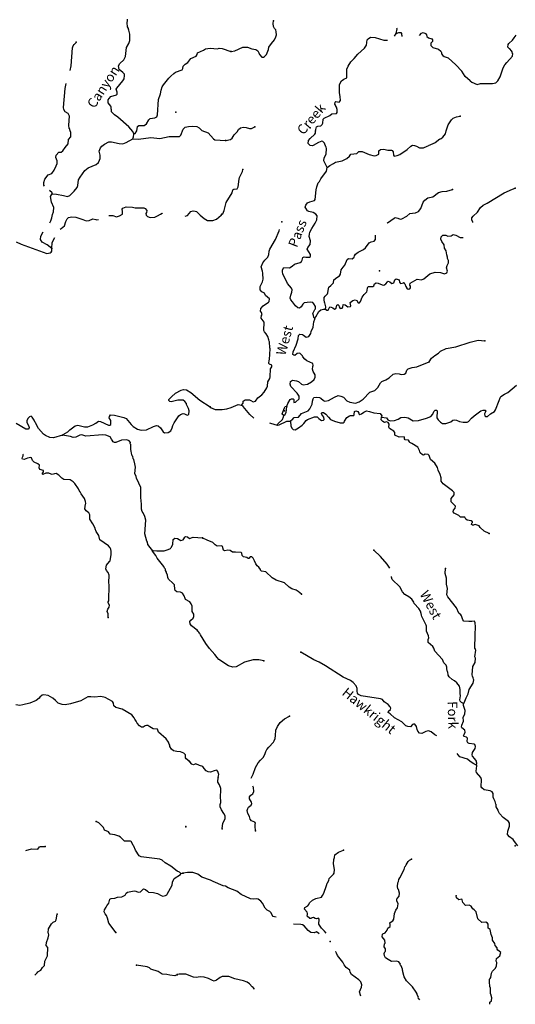
# Model space of a CAD drawing. Extents: x 162241 to 858707, y 15636982 to 16038457.
# Drawn here: x 338600 to 364215, y 15829680 to 15880523 of the extents above; entities that cross this region are included whole.
import ezdxf

# ---------------------------------------------------------------- set-up
doc = ezdxf.new("R2010")
doc.units = 0
doc.header["$MEASUREMENT"] = 0
doc.layers.add('L3', color=7, linetype='CONTINUOUS')
doc.layers.add('L4', color=7, linetype='CONTINUOUS')
doc.styles.add('STYLE-FONT023', font='font023.shx')

msp = doc.modelspace()

# ---------------------------------------------------------------- linework, layer by layer
at = {"layer": 'L3', "color": 140, "linetype": 'CONTINUOUS'}
msp.add_line((346933, 15836433), (347034, 15836452), dxfattribs=at)
at = {"layer": 'L3', "color": 140, "linetype": 'CONTINUOUS', "flags": 128}
for points in [[(344507, 15874624), (344448, 15874745), (344236, 15874983), (343681, 15875493), (343503, 15875604), (343354, 15875763), (343353, 15875889), (343337, 15875898), (343334, 15875998), (343304, 15876059), (343180, 15876225), (343176, 15876292), (343182, 15876392), (343219, 15876457), (343317, 15876551), (343606, 15876635), (343642, 15876683), (343640, 15876783), (343582, 15876929), (343619, 15876993), (343925, 15877360), (344006, 15877464), (344025, 15877638), (344013, 15877714), (343934, 15877794), (343734, 15877948), (343704, 15878142), (343777, 15878255), (343981, 15878444), (344066, 15878623), (344127, 15879079), (344248, 15879289), (344291, 15879446), (344285, 15879772), (344247, 15879975), (344216, 15880027), (344219, 15880077), (344174, 15880155), (344178, 15880230), (344157, 15880298), (344172, 15880556)], [(349532, 15878877), (349718, 15878908), (350139, 15879110), (350374, 15879113), (350594, 15879017), (350801, 15878980), (350905, 15878907), (350967, 15878819), (350996, 15878734), (351113, 15878585), (351196, 15878589), (351257, 15878627), (351363, 15878721), (351462, 15878992), (351485, 15879099), (351622, 15879300), (351766, 15879476), (351833, 15879631), (351865, 15879738), (351858, 15879905), (351830, 15880007), (351775, 15880077), (351714, 15880164), (351698, 15880324), (351714, 15880465)], [(358065, 15879815), (358104, 15880055), (358094, 15880090)], [(353895, 15874779), (353933, 15874995), (354002, 15875032), (354161, 15875048), (354240, 15875111), (354261, 15875176), (354281, 15875384), (354342, 15875431), (354635, 15875581), (354732, 15875668), (354968, 15875687), (355003, 15875727), (355004, 15875878), (354969, 15876005), (354916, 15876092), (354917, 15876125), (354894, 15876152), (354909, 15876268), (354935, 15876291), (355118, 15876272), (355173, 15876353), (355168, 15876554), (355121, 15876749), (355121, 15877184), (355231, 15877361), (355361, 15877446), (355499, 15877513), (355508, 15877964), (355584, 15878119), (355714, 15878345), (355883, 15878511), (356080, 15878751), (356415, 15879049), (356517, 15879210), (356557, 15879476), (356602, 15879532), (356724, 15879625), (356966, 15879603), (357417, 15879460), (357603, 15879471)], [(357965, 15879679), (358065, 15879815)], [(358065, 15879815), (358193, 15879858), (358293, 15879861), (358333, 15879816), (358337, 15879749), (358352, 15879723), (358354, 15879650)], [(359262, 15879711), (359367, 15879833), (359444, 15879862), (359575, 15879812), (359621, 15879734), (359641, 15879650), (359721, 15879586), (359902, 15879543), (359941, 15879482), (359935, 15879390), (359855, 15879303), (359857, 15879186), (359960, 15879088), (360239, 15879005), (360367, 15878905), (360405, 15878836), (360401, 15878761), (360462, 15878666), (360535, 15878628), (360748, 15878549), (361133, 15878190)], [(363499, 15877787), (363581, 15878034), (363674, 15878188), (363772, 15878307), (364076, 15878641), (364084, 15878774), (364060, 15878792), (364062, 15878826), (364009, 15878921), (363930, 15879017), (363898, 15879036), (363835, 15879106), (363843, 15879248), (363880, 15879296), (364073, 15879461), (364156, 15879590), (364256, 15879726)], [(341205, 15877897), (341261, 15878136), (341334, 15879077), (341373, 15879167), (341419, 15879247), (341499, 15879326), (341518, 15879367)], [(344507, 15874624), (344568, 15874654), (344659, 15874783), (344681, 15875016), (344750, 15875053), (345034, 15875053), (345149, 15875147), (345269, 15875349), (345349, 15875428), (345585, 15875456), (345689, 15875508), (345719, 15875606), (345775, 15876406), (345884, 15876692), (345912, 15876891), (345972, 15877055), (346037, 15877160), (346309, 15877512), (346406, 15877606), (346573, 15877747), (346645, 15877818), (346994, 15877931), (347040, 15878004), (347055, 15878120), (347145, 15878223), (347284, 15878315), (347447, 15878523), (347713, 15878633), (347768, 15878722), (347782, 15878813), (348108, 15878944), (348195, 15879014), (348440, 15879058), (348832, 15879027), (348909, 15879056), (349058, 15879030), (349517, 15878877)], [(361876, 15877373), (361626, 15877589), (361448, 15877868), (361133, 15878190)], [(363314, 15877361), (363425, 15877574), (363499, 15877787)], [(339875, 15871932), (339843, 15871973), (339844, 15872116), (339904, 15872296), (340076, 15872512), (340256, 15872585), (340375, 15872753), (340488, 15872981), (340537, 15873095), (340537, 15873237), (340463, 15873400), (340488, 15873533), (340621, 15873675), (340747, 15873676), (340835, 15873755), (340945, 15873924), (341107, 15874106), (341129, 15874339), (341246, 15874474), (341251, 15874700), (341206, 15874786), (341170, 15874897), (341162, 15874906), (341139, 15875075), (341175, 15875549), (341108, 15875687), (340954, 15875771), (340886, 15875892), (340858, 15875986), (340950, 15876967), (341011, 15877236)], [(361876, 15877373), (361975, 15877290), (362244, 15877183), (362422, 15877223), (363033, 15877229), (363211, 15877269), (363314, 15877361)], [(360917, 15875351), (361007, 15875440), (361170, 15875514), (361364, 15875545)], [(344442, 15874369), (344734, 15874360), (345374, 15874439), (345848, 15874395), (346331, 15874500), (346858, 15874494), (346937, 15874564), (347056, 15874875), (347145, 15874970), (347331, 15875001), (347533, 15875023), (347750, 15875010), (347879, 15874944), (348022, 15874801), (348349, 15874682), (348623, 15874364), (348679, 15874328), (349245, 15874286)], [(349259, 15874286), (349497, 15874339), (349584, 15874409), (349686, 15874570), (349846, 15874737), (349911, 15874850), (350016, 15874944), (350161, 15874978), (350310, 15874961), (350482, 15874901), (350583, 15874903), (350755, 15874994)], [(360641, 15874777), (360740, 15875092), (360917, 15875351)], [(340286, 15871538), (340510, 15871516), (340866, 15871453), (341072, 15871399), (341184, 15871451), (341414, 15871671), (341568, 15871863), (341607, 15871961), (341633, 15872252), (341724, 15872389), (341971, 15872734), (342138, 15872875), (342549, 15873043), (342672, 15873144), (342730, 15873266), (342768, 15873356), (342762, 15873524), (342707, 15873736), (342785, 15873915), (342840, 15873996), (342988, 15874104), (343204, 15874217), (343354, 15874208), (343734, 15874127), (343925, 15874115), (344105, 15874188), (344442, 15874369)], [(344442, 15874369), (344463, 15874435), (344489, 15874450), (344507, 15874624)], [(354489, 15872889), (354316, 15873233), (354333, 15873383), (354445, 15873577), (354462, 15873877), (354432, 15873937), (354425, 15873963), (354352, 15874143), (354265, 15874231), (354207, 15874243), (354036, 15874177), (353768, 15874026), (353708, 15874004), (353618, 15874026), (353514, 15874124), (353532, 15874290), (353605, 15874395), (353860, 15874614), (353880, 15874663), (353895, 15874779)], [(360319, 15874360), (360068, 15874171), (359708, 15874015)], [(360319, 15874360), (360387, 15874397), (360465, 15874459), (360546, 15874547), (360609, 15874635), (360641, 15874777)], [(354489, 15872889), (354629, 15872998), (354818, 15873096), (354922, 15873165), (355261, 15873237), (355502, 15873357), (355643, 15873475), (355715, 15873571), (356019, 15873612), (356134, 15873722), (356292, 15873713), (356659, 15873558), (356915, 15873502), (357032, 15873503), (357153, 15873571), (357164, 15873755), (357243, 15873817), (357419, 15873832), (357626, 15873787), (357809, 15873784), (357858, 15873765), (357905, 15873695), (357920, 15873536), (357959, 15873483), (358103, 15873508), (358248, 15873567), (358623, 15873821), (358816, 15873986), (358894, 15874040), (359011, 15874025), (359100, 15873986), (359263, 15873901), (359472, 15873914), (359661, 15873987), (359708, 15874015)], [(353848, 15865116), (353824, 15865126), (353808, 15865143), (353789, 15865253), (353754, 15865356), (353848, 15865551), (353885, 15865599), (353891, 15865716), (353807, 15865854), (353753, 15865924), (353611, 15865932), (353300, 15865900), (353229, 15865837), (353154, 15865691), (353067, 15865629), (352967, 15865643), (352856, 15865742), (352693, 15865960), (352606, 15866049), (352579, 15866151), (352612, 15866291), (352671, 15866455), (352679, 15866580), (352650, 15866657), (352437, 15866895), (352199, 15867402), (352180, 15867512), (352186, 15867612), (352260, 15867733), (352543, 15867716), (352682, 15867800), (352805, 15867902), (353102, 15867985), (353164, 15868032), (353201, 15868105), (353234, 15868245), (353295, 15868275), (353395, 15868269), (353586, 15868258), (353638, 15868289), (353627, 15868390), (353459, 15868667), (353490, 15868757), (353615, 15868909), (353626, 15869101), (353564, 15869322), (353571, 15869447), (353594, 15869546), (353697, 15869740), (353863, 15870015), (353949, 15870194), (353969, 15870402), (353898, 15870481), (353770, 15870572), (353547, 15870619), (353474, 15870656), (353381, 15870787), (353359, 15870847), (353382, 15870946), (353472, 15871058), (353600, 15871117), (353839, 15871187), (353875, 15871243), (353921, 15871743), (353954, 15871891), (354034, 15872104), (354096, 15872176), (354162, 15872306), (354461, 15872706), (354489, 15872889)], [(349040, 15870477), (349092, 15870507), (349168, 15870670), (349276, 15871090), (349580, 15871575), (349614, 15871732), (349675, 15871778), (349843, 15871785), (349900, 15871899), (349947, 15872289), (349969, 15872372), (350112, 15872689), (350126, 15872789)], [(362022, 15870058), (362019, 15870072), (361967, 15870184), (361964, 15870284), (362036, 15870372), (362257, 15870577), (362413, 15870827), (362554, 15870952), (362760, 15871041), (363636, 15871576), (364065, 15871777), (364210, 15871819)], [(340286, 15871538), (340281, 15871588), (340148, 15871702)], [(340151, 15870028), (340212, 15870145), (340262, 15870285), (340298, 15870466), (340356, 15870605), (340369, 15870822), (340252, 15871096), (340194, 15871392), (340241, 15871482), (340286, 15871538)], [(357591, 15870025), (357610, 15870033), (357959, 15870281), (358010, 15870303), (358150, 15870270), (358256, 15870222), (358358, 15870241), (358600, 15870386), (358758, 15870511), (358893, 15870536), (359061, 15870552), (359207, 15870618), (359334, 15870778), (359452, 15871098), (359542, 15871201), (359691, 15871318), (359945, 15871370), (360242, 15871596), (360430, 15871660), (360672, 15871663), (360962, 15871763)], [(343212, 15870407), (343414, 15870408), (343602, 15870338), (343764, 15870387), (343919, 15870478), (343919, 15870620), (343893, 15870731), (343930, 15870795), (344101, 15870860), (344435, 15870849), (344567, 15870816), (345018, 15870815), (345091, 15870777), (345177, 15870671), (345162, 15870563), (345117, 15870516), (345129, 15870423), (345209, 15870368), (345348, 15870310), (345591, 15870329), (345729, 15870388), (345877, 15870488), (345963, 15870525), (345984, 15870524)], [(340691, 15869699), (340696, 15869707), (340740, 15869738), (340916, 15869886), (340979, 15870100), (341006, 15870132), (341054, 15870238), (341124, 15870301), (341303, 15870348), (341510, 15870320), (341871, 15870206), (342034, 15870130), (342194, 15870154), (342375, 15870235), (342540, 15870208), (342581, 15870189), (342673, 15870205)], [(347158, 15870379), (347268, 15870406), (347440, 15870621), (347567, 15870647), (347667, 15870641), (347740, 15870612), (347922, 15870434), (348129, 15870254), (348299, 15870161), (348583, 15870152), (348779, 15870216), (349018, 15870436)], [(340261, 15868704), (340013, 15868903), (339770, 15869034), (339678, 15869174), (339688, 15869348), (339816, 15869577)], [(340261, 15868704), (340271, 15869013), (340413, 15869272)], [(350070, 15860626), (350142, 15860722), (350157, 15860830), (350253, 15860900), (350486, 15860886), (350552, 15860866), (350664, 15860792), (350791, 15860819), (350910, 15860996), (351120, 15861159), (351237, 15861295), (351375, 15861512), (351405, 15861594), (351418, 15861828), (351528, 15861997), (351550, 15862079), (351565, 15862497), (351638, 15862593), (351626, 15862685), (351513, 15862742), (351481, 15862777), (351491, 15862944), (351510, 15862985), (351542, 15863535), (351527, 15863577), (351512, 15863888), (351489, 15863922), (351476, 15863998), (351427, 15864160), (351335, 15864308), (351249, 15864404), (351219, 15864473), (351244, 15864906), (351081, 15865117), (351098, 15865266), (351124, 15865290), (351105, 15865399), (351051, 15865478), (351059, 15865611), (351176, 15865747), (351454, 15865931), (351498, 15865979), (351506, 15866112), (351410, 15866193), (351298, 15866275), (351247, 15866403), (351117, 15866469), (351023, 15866575), (351033, 15866750), (351147, 15866994), (351188, 15867117), (351171, 15867411), (351164, 15867436), (351153, 15867537), (351083, 15867767), (351162, 15867972), (351262, 15868108), (351429, 15868266), (351479, 15868396), (351498, 15868579), (351536, 15868669), (351817, 15869180), (352018, 15869620), (352035, 15869693)], [(354410, 15865577), (354417, 15865702), (354370, 15865897), (354354, 15865915), (354330, 15866067), (354336, 15866175), (354382, 15866247), (354506, 15866366), (354534, 15866423), (354555, 15866639), (354584, 15866712), (354673, 15866799), (354823, 15866941), (354840, 15867082), (354989, 15867208), (355128, 15867300), (355175, 15867381), (355221, 15867604), (355312, 15867741), (355411, 15867852), (355520, 15868147), (355589, 15868185), (355789, 15868182), (355886, 15868268), (355907, 15868334), (355953, 15868415), (356101, 15868515), (356377, 15868658), (356465, 15868736), (356655, 15868993), (356759, 15869054), (356912, 15869087), (356983, 15869166), (356982, 15869395)], [(358452, 15866933), (358507, 15866888), (358558, 15866743), (358612, 15866664), (358684, 15866610), (358760, 15866631), (358804, 15866670), (358801, 15866762), (358771, 15866814), (358785, 15866922), (359148, 15867118), (359364, 15867089), (359484, 15867141), (359799, 15867399), (360064, 15867492), (360347, 15867476), (360560, 15867397), (360672, 15867449), (360702, 15867531), (360653, 15867709), (360694, 15867832), (360761, 15867970), (360768, 15868095), (360707, 15868199), (360711, 15868266), (360675, 15868377), (360665, 15868486), (360637, 15868588), (360562, 15868726), (360538, 15868903), (360415, 15869077), (360362, 15869189), (360386, 15869305), (360475, 15869400), (360625, 15869391), (360731, 15869343), (360891, 15869368), (361003, 15869428), (361136, 15869404), (361363, 15869282), (361523, 15869284)], [(338416, 15869047), (338669, 15868932), (340011, 15868443), (340181, 15868483), (340233, 15868522), (340262, 15868579), (340261, 15868704)], [(354410, 15865577), (354482, 15865523), (354541, 15865528), (354634, 15865689), (354700, 15865677), (354782, 15865647), (354869, 15865567), (354948, 15865621), (354991, 15865786), (355043, 15865816), (355098, 15865763), (355103, 15865696), (355165, 15865617), (355258, 15865628), (355294, 15865677), (355318, 15865809), (355418, 15865795), (355563, 15865703), (355697, 15865712), (355716, 15865753), (355704, 15865837), (355684, 15865922), (355816, 15866031), (355943, 15866057), (356024, 15866019), (356085, 15865907), (356168, 15865910), (356214, 15865966), (356301, 15866187), (356410, 15866331), (356535, 15866475), (356564, 15866540), (356572, 15866673), (356618, 15866746), (356652, 15866752), (356735, 15866747), (356852, 15866741), (356896, 15866788), (356935, 15866886), (357022, 15866940), (357130, 15866917), (357342, 15866829), (357425, 15866816), (357520, 15866878), (357602, 15866990), (357646, 15867021), (357736, 15866991), (357839, 15866901), (357941, 15866929), (357984, 15867093), (358054, 15867140), (358169, 15867116), (358210, 15867089), (358228, 15866971), (358283, 15866909), (358452, 15866933)], [(353848, 15865116), (353902, 15865180), (354069, 15865463), (354166, 15865541), (354301, 15865575), (354410, 15865577)], [(352407, 15860567), (352465, 15860697), (352586, 15860908), (352647, 15860946), (352738, 15860941), (352770, 15860905), (352762, 15860764), (352862, 15860775), (353040, 15860948), (353048, 15861090), (352948, 15861238), (352616, 15861575), (352581, 15861702), (352598, 15861843), (352702, 15861904), (352909, 15861876), (353008, 15861845), (353158, 15861702), (353249, 15861672), (353468, 15861701), (353684, 15861823), (353825, 15861948), (353874, 15862071), (353864, 15862189), (353764, 15862353), (353730, 15862472), (353747, 15862622), (353766, 15862662), (353755, 15862763), (353437, 15862915), (353342, 15862996), (353240, 15863111), (353210, 15863171), (353115, 15863269), (353075, 15863304), (352948, 15863278), (352817, 15863177), (352760, 15863197), (352720, 15863241), (352728, 15863374), (352882, 15863725), (352984, 15864037), (353002, 15864220), (353073, 15864283), (353214, 15864266), (353263, 15864238), (353407, 15864130), (353543, 15864172), (353644, 15864325), (353658, 15864416), (353763, 15864644), (353804, 15864926), (353854, 15865065), (353848, 15865116)], [(359763, 15862852), (359891, 15863045), (360058, 15863186), (360250, 15863309), (360355, 15863403), (360639, 15863546), (361137, 15863626), (361879, 15863867), (362294, 15863969), (362636, 15863949)], [(352597, 15859786), (352616, 15859827), (352676, 15859866), (352783, 15859976), (353002, 15859997), (353171, 15860180), (353506, 15860328), (353604, 15860431), (353709, 15860667), (353727, 15860833), (353767, 15860940), (353804, 15861013), (353915, 15861040), (354097, 15861021), (354162, 15860984), (354297, 15860859), (354370, 15860821), (354564, 15860852), (354868, 15861035), (355056, 15861116), (355205, 15861091), (355336, 15861033), (355501, 15860848), (355656, 15860781), (355962, 15860721), (356141, 15860795), (356358, 15860924), (356697, 15861289), (356953, 15861383), (357103, 15861525), (357243, 15861776), (357322, 15861847), (357527, 15861919), (357701, 15862026), (357904, 15862215), (358040, 15862249), (358214, 15862230), (358313, 15862200), (358464, 15862216), (358560, 15862277), (358579, 15862327), (358610, 15862425), (358673, 15862497), (358877, 15862569), (359130, 15862604), (359763, 15862852)], [(357307, 15859992), (357565, 15859960), (357635, 15859864), (357749, 15859816), (357975, 15859819), (358155, 15859893), (358294, 15859985), (358512, 15859998), (358685, 15859962), (358936, 15859806), (359213, 15859823), (359621, 15859942), (359844, 15860038), (359951, 15860157), (360009, 15860288), (360072, 15860368), (360138, 15860355), (360169, 15860320), (360166, 15859969), (360226, 15859857), (360353, 15859733), (360458, 15859676), (360617, 15859676), (360889, 15859752), (360994, 15859838), (361054, 15859859), (361170, 15859844), (361325, 15859777), (361516, 15859741), (361724, 15859737), (361802, 15859783), (361954, 15859950), (362087, 15860076), (362436, 15860332), (362555, 15860367), (362655, 15860361), (362687, 15860334), (362664, 15860235), (362627, 15860170), (362638, 15860069), (362686, 15860025), (362778, 15860036), (362929, 15860178), (363136, 15860291), (363191, 15860380), (363386, 15860854), (363427, 15860994), (363473, 15861066), (363656, 15861189), (363836, 15861271), (364268, 15861656)], [(340820, 15859063), (340848, 15859111), (341081, 15859240), (341196, 15859350), (341476, 15859551), (341603, 15859585), (341950, 15859506), (342125, 15859504), (342373, 15859598), (342529, 15859689), (342678, 15859798), (342777, 15859775), (343183, 15859584), (343267, 15859587), (343303, 15859627), (343315, 15859835), (343222, 15859958), (343244, 15860040), (343298, 15860112), (343507, 15860100), (343985, 15859988), (344098, 15859923), (344356, 15859615), (344459, 15859525), (344694, 15859386), (344874, 15859333), (345151, 15859342), (345521, 15859521), (345666, 15859571), (345765, 15859548), (345876, 15859450), (346015, 15859249), (346079, 15859195), (346271, 15859200), (346420, 15859300), (346487, 15859455), (346511, 15859571), (346577, 15859701), (346832, 15860062), (346920, 15860132), (347041, 15860192), (347115, 15860171), (347261, 15860104), (347347, 15860132), (347359, 15860332), (347323, 15860443), (347227, 15860657), (347214, 15860708), (347136, 15860813), (347056, 15860877), (346771, 15860868), (346424, 15860797), (346358, 15860809), (346311, 15860862), (346314, 15860912), (346447, 15861046), (346651, 15861235), (346945, 15861393), (347063, 15861420), (347229, 15861402), (347440, 15861280), (347909, 15860876), (348449, 15860527)], [(348457, 15860502), (348711, 15860403), (349062, 15860400), (349306, 15860436), (349527, 15860499), (349887, 15860645), (350070, 15860626)], [(350706, 15859939), (350493, 15860133), (350157, 15860554), (350070, 15860626)], [(352159, 15860171), (352285, 15860482), (352323, 15860555), (352407, 15860567)], [(352255, 15860090), (352181, 15860128), (352159, 15860171)], [(352255, 15860090), (352306, 15860121), (352372, 15860243), (352396, 15860375), (352407, 15860567)], [(352597, 15859786), (352607, 15859527), (352683, 15859405), (352731, 15859369), (352839, 15859346), (353003, 15859445), (353204, 15859593), (353284, 15859672), (353401, 15859824), (353480, 15859878), (353839, 15860024), (353972, 15860008), (354068, 15859936), (354140, 15859865), (354204, 15859828), (354306, 15859847), (354333, 15859879), (354323, 15860005), (354222, 15860128), (354191, 15860180), (354211, 15860237), (354294, 15860232), (354424, 15860149), (354557, 15859991), (354659, 15859877), (354871, 15859789), (355159, 15859714), (355310, 15859714), (355362, 15859744), (355390, 15859793), (355509, 15859987), (355639, 15860063), (355699, 15860084), (355867, 15860091), (355894, 15860132), (355903, 15860290), (355972, 15860319), (356071, 15860297), (356124, 15860202), (356122, 15860177), (356187, 15860131), (356264, 15860169), (356394, 15860253), (356524, 15860321), (356672, 15860287), (356911, 15860224), (357235, 15860180), (357312, 15860067), (357307, 15859992)], [(340820, 15859063), (340352, 15858932), (340161, 15858951), (339941, 15859048), (339827, 15859113), (339578, 15859412), (339448, 15859629), (339435, 15859688), (339403, 15859715), (339353, 15859852), (339253, 15860000), (339197, 15860045), (339103, 15860009), (339033, 15859955), (338966, 15859825), (338977, 15859715), (339074, 15859526), (339094, 15859441), (339032, 15859386), (338924, 15859384), (338414, 15859673)], [(351900, 15859593), (351800, 15859607), (351534, 15859688)], [(351900, 15859593), (351937, 15859657), (352184, 15859886), (352242, 15860024), (352255, 15860090)], [(351900, 15859593), (352017, 15859602), (352405, 15859798), (352597, 15859786)], [(362856, 15853986), (362604, 15854109), (362406, 15854296), (362345, 15854392), (362147, 15854453), (362080, 15854440), (362054, 15854425), (361995, 15854429), (361956, 15854464), (361968, 15854531), (361995, 15854562), (361996, 15854587), (361941, 15854641), (361734, 15854686), (361662, 15854732), (361609, 15854836), (361384, 15854840), (361289, 15854929), (361061, 15855043), (361006, 15855113), (361020, 15855196), (361110, 15855307), (361115, 15855407), (360894, 15855621), (360896, 15855805), (361057, 15855996), (361056, 15856113), (360960, 15856202), (360488, 15856564), (360387, 15856695), (360388, 15856862), (360332, 15857041), (360219, 15857257), (360185, 15857393), (360056, 15857626), (359833, 15857814), (359769, 15858019), (359705, 15858072), (359556, 15858089), (359478, 15858044), (359411, 15858048), (359292, 15858155), (359278, 15858206), (359258, 15858282), (359175, 15858446), (358860, 15858640), (358771, 15858695), (358740, 15858730), (358694, 15858808), (358520, 15858835), (358490, 15858887), (358485, 15858946), (358462, 15858989), (358210, 15858970), (357990, 15859066), (357989, 15859200), (357935, 15859278), (357709, 15859417), (357680, 15859485), (357689, 15859644), (357651, 15859721), (357561, 15859751), (357459, 15859724), (357370, 15859771), (357275, 15859860), (357307, 15859992)], [(345469, 15853118), (345227, 15853417), (345202, 15853552), (345171, 15853604), (345076, 15853969), (345118, 15854678), (345062, 15854873), (344981, 15855054), (344927, 15855132), (344892, 15855243), (344902, 15855560), (344881, 15855620), (344856, 15855906), (344869, 15856273), (344858, 15856374), (344762, 15856589), (344636, 15856855), (344615, 15856932), (344558, 15857094), (344586, 15857419), (344554, 15857596), (344492, 15857809), (344460, 15857844), (344443, 15857979), (344411, 15857998), (344386, 15858141), (344359, 15858251), (344339, 15858336), (344345, 15858587), (344314, 15858630), (344326, 15858688), (344256, 15858776), (344142, 15858825), (343866, 15858816), (343574, 15858691), (343507, 15858695), (343434, 15858733), (343372, 15858812), (343350, 15858871), (343273, 15858985), (343045, 15859073), (342895, 15859082), (342012, 15859009), (341816, 15859079), (341707, 15859077), (341500, 15858972), (341357, 15858956), (341234, 15859005), (340820, 15859063)], [(343165, 15849650), (343168, 15849842), (343125, 15849962), (343148, 15850078), (343230, 15850182), (343236, 15850290), (343167, 15850403), (343180, 15850469), (343216, 15850509), (343231, 15851336), (343212, 15851445), (343227, 15851838), (343168, 15851975), (343083, 15852080), (343046, 15852174), (343091, 15852356), (343244, 15852539), (343279, 15852579), (343332, 15852902), (343333, 15853061), (343307, 15853179), (343277, 15853248), (343183, 15853354), (342742, 15853672), (342688, 15853885), (342558, 15854101), (342499, 15854230), (342510, 15854272), (342389, 15854496), (342220, 15854740), (342224, 15854949), (342180, 15855052), (342028, 15855170), (341974, 15855257), (341997, 15855498), (342017, 15855547), (342006, 15855648), (341956, 15855793), (341778, 15856037), (341734, 15856149), (341680, 15856219), (341643, 15856305), (341458, 15856575), (341372, 15856664), (341218, 15856756), (340877, 15856785), (340772, 15856841), (340631, 15857000), (340486, 15857092), (340401, 15857081), (340273, 15857038), (340224, 15857058), (340110, 15857106), (339951, 15857099), (339805, 15857032), (339766, 15857076), (339830, 15857181), (339825, 15857240), (339645, 15857301), (339600, 15857387), (339625, 15857520), (339545, 15857583), (339357, 15857669), (339271, 15857758), (339204, 15857896), (339171, 15857914), (339010, 15857882), (338831, 15857817), (338748, 15857831), (338733, 15857857), (338746, 15857931), (338783, 15857996), (338779, 15858063), (338756, 15858084)], [(345469, 15853118), (345693, 15853088), (346070, 15853099), (346282, 15853162), (346395, 15853222), (346413, 15853255), (346449, 15853294), (346507, 15853433), (346539, 15853690), (346626, 15853744), (346751, 15853736), (346929, 15853634), (347048, 15853660), (347121, 15853765), (347123, 15853806), (347175, 15853837), (347266, 15853823), (347378, 15853733), (347558, 15853806), (348049, 15853760)], [(353161, 15850857), (352993, 15851001), (352888, 15851057), (352666, 15851128), (352529, 15851220), (352291, 15851442), (351848, 15851585), (351654, 15851697), (351321, 15852017), (351105, 15852046), (351049, 15852091), (351051, 15852124), (350967, 15852255), (350870, 15852319), (350809, 15852423), (350744, 15852585), (350667, 15852715), (350597, 15852794), (350512, 15852782), (350449, 15852694), (350408, 15852705), (350343, 15852750), (350162, 15852794), (350090, 15852857), (350081, 15852983), (350049, 15853018), (349749, 15853036), (349690, 15853022), (349607, 15853035), (349470, 15853119), (349353, 15853125), (349210, 15853100), (349128, 15853138), (349080, 15853325), (349041, 15853361), (348805, 15853332), (348701, 15853414), (348582, 15853529), (348297, 15853654), (348069, 15853759)], [(347767, 15849002), (347488, 15849227), (347411, 15849332), (347400, 15849442), (347439, 15849523), (347570, 15849616), (347609, 15849714), (347607, 15849822), (347523, 15849961), (347511, 15850037), (347515, 15850246), (347463, 15850366), (347386, 15850471), (347175, 15850576), (347145, 15850636), (347103, 15850780), (347010, 15850903), (346914, 15850967), (346722, 15850987), (346642, 15851042), (346613, 15851111), (346601, 15851345), (346523, 15851425), (346284, 15851640), (346256, 15851725), (346246, 15851835), (346186, 15851964), (346196, 15851988), (346143, 15852083), (346139, 15852150), (346092, 15852203), (346055, 15852281), (345713, 15852719), (345645, 15852849), (345458, 15853077), (345469, 15853118)], [(357737, 15852208), (357598, 15852416), (357245, 15852804), (356904, 15853133)], [(361531, 15845207), (361575, 15845247), (361673, 15845500), (361786, 15845720), (361824, 15845943), (362044, 15846265), (362070, 15846439), (362047, 15846474), (362042, 15846533), (361997, 15846619), (361993, 15846694), (362018, 15847119), (362139, 15847338), (362151, 15847555), (362130, 15847623), (362175, 15847971), (362151, 15847990), (362154, 15848040), (362130, 15848058), (362137, 15848760), (362161, 15849168), (362148, 15849386), (362102, 15849456), (361976, 15849455), (361817, 15849447), (361559, 15849462), (361496, 15849541), (361433, 15849737), (361403, 15849797), (361298, 15849870), (361172, 15850153), (360720, 15850714), (360684, 15850817), (360703, 15851150), (360657, 15851370), (360658, 15851679), (360589, 15851926), (360612, 15852184)], [(361531, 15845207), (361426, 15845264), (361363, 15845334), (361341, 15845394), (361388, 15845617), (361369, 15845727), (361372, 15845936), (361324, 15846106), (361192, 15846281), (361064, 15846388), (360950, 15846445), (360792, 15846596), (360747, 15846682), (360731, 15846842), (360706, 15846852), (360681, 15846996), (360678, 15847088), (360642, 15847190), (360515, 15847306), (360450, 15847477), (360048, 15847910), (360007, 15848071), (359945, 15848158), (359706, 15848365), (359715, 15848515), (359745, 15848605), (359726, 15848706), (359631, 15848946), (359627, 15849164), (359621, 15849206), (359608, 15849265), (359532, 15849403), (359383, 15849713), (359370, 15849780), (359341, 15849866), (359314, 15849976), (359222, 15850115), (358986, 15850371), (358965, 15850448), (358865, 15850595), (358705, 15850722), (358503, 15850850), (358377, 15850983), (358241, 15851233), (357846, 15851624), (357818, 15851734), (357819, 15851773)], [(351215, 15847424), (350967, 15847472), (350674, 15847464), (350225, 15847356), (349784, 15847113), (349615, 15847081), (349394, 15847153), (348894, 15847482), (348800, 15847580), (348684, 15847745), (348417, 15848045), (348214, 15848308), (347939, 15848758), (347910, 15848827), (347885, 15848837), (347855, 15848897), (347784, 15848968)], [(360163, 15843538), (360050, 15843587), (359867, 15843748), (359736, 15843806), (359592, 15843772), (359385, 15843667), (359269, 15843674), (359175, 15843788), (359146, 15843873), (359105, 15844018), (359028, 15844139), (358961, 15844143), (358902, 15844121), (358794, 15844002), (358662, 15844018), (358564, 15844066), (358358, 15844270), (357977, 15844476), (357746, 15844673), (357642, 15844746), (357654, 15844820), (357760, 15844906), (357780, 15844972), (357751, 15845041), (357649, 15845164), (357439, 15845293), (357346, 15845415), (357256, 15845454), (356253, 15845612), (356115, 15845678), (356060, 15845748), (356033, 15845850), (356033, 15845992), (355982, 15846121), (355833, 15846305), (355697, 15846405), (355322, 15846569), (354403, 15847165), (354079, 15847351), (353794, 15847476), (353122, 15847858)], [(347367, 15842235), (347199, 15842354), (347169, 15842414), (347169, 15842556), (347083, 15842654), (346911, 15842714), (346720, 15842734), (346546, 15842769), (346451, 15842858), (346359, 15842997), (346354, 15843056), (346324, 15843108), (346297, 15843218), (346173, 15843385), (345783, 15843725), (345726, 15843888), (345501, 15843901), (345323, 15844004), (345227, 15844076), (345152, 15844081), (345084, 15844060), (344979, 15843990), (344904, 15843995), (344791, 15844060), (344666, 15844201), (344621, 15844296), (344560, 15844400), (344523, 15844477), (344398, 15844627), (343889, 15844925), (343567, 15845002), (343472, 15845091), (343455, 15845226), (343402, 15845313), (343013, 15845528), (342790, 15845567), (342470, 15845535), (342271, 15845564), (342128, 15845556), (341757, 15845352), (341220, 15845191), (340958, 15845140), (340792, 15845158), (340588, 15845237), (340444, 15845362), (340310, 15845487), (340067, 15845619), (339852, 15845665), (339759, 15845645), (339644, 15845544), (339599, 15845488), (339458, 15845362), (339124, 15845231), (338759, 15845136), (338607, 15845111), (338408, 15845140)], [(362209, 15842033), (362233, 15842148), (362209, 15842175), (362213, 15842242), (362128, 15842364), (362010, 15842496), (361989, 15842556), (362005, 15842688), (362142, 15842890), (362165, 15842997), (362128, 15843091), (362088, 15843110), (361831, 15843150), (361758, 15843188), (361719, 15843248), (361737, 15843415), (361691, 15843476), (361575, 15843507), (361544, 15843551), (361565, 15843617), (361622, 15843731), (361611, 15843832), (361450, 15843950), (361427, 15843984), (361451, 15844100), (361538, 15844304), (361516, 15844506), (361608, 15844659), (361628, 15844851), (361542, 15845106), (361531, 15845207)], [(350560, 15841361), (350661, 15841569), (350789, 15841913), (350928, 15842148), (351045, 15842283), (351196, 15842450), (351282, 15842629), (351313, 15842728), (351369, 15842833), (351477, 15842961), (351726, 15843222), (351755, 15843287), (351803, 15843402), (351829, 15843567), (351845, 15843834), (351923, 15844030), (352068, 15844231), (352288, 15844419), (352547, 15844554)], [(362209, 15842033), (362063, 15842100), (361877, 15842211), (361751, 15842343), (361348, 15842459), (361253, 15842556), (361202, 15842639)], [(348854, 15841406), (348887, 15841546), (348845, 15841699), (348783, 15841770), (348656, 15841743), (348459, 15841663), (348343, 15841686), (348237, 15841734), (348127, 15841858), (348074, 15841953), (347885, 15842014), (347706, 15842099), (347586, 15842048), (347496, 15842078), (347386, 15842193)], [(364345, 15837863), (364181, 15838090), (364112, 15838194), (363911, 15838331), (363809, 15838454), (363827, 15838620), (363917, 15838874), (363910, 15839042), (363857, 15839128), (363583, 15839320), (363403, 15839531), (363320, 15839678), (363322, 15839711), (363231, 15839875), (363221, 15839993), (363206, 15840019), (363179, 15840146), (363096, 15840293), (363067, 15840370), (363078, 15840570), (363024, 15840648), (362919, 15840704), (362612, 15840755), (362484, 15840855), (362454, 15840907), (362467, 15841282), (362440, 15841392), (362213, 15841656), (362183, 15841725), (362224, 15841998), (362209, 15842033)], [(349059, 15838735), (349093, 15839026), (349223, 15839252), (349215, 15839412), (349148, 15839541), (349024, 15839724), (348957, 15839870), (348965, 15839995), (349004, 15840093), (348996, 15840244), (348982, 15840303), (349004, 15840829), (348932, 15841017), (348848, 15841155), (348854, 15841406)], [(350785, 15838644), (350765, 15838879), (350778, 15838962), (350791, 15839037), (350752, 15839089), (350580, 15839149), (350518, 15839236), (350476, 15839381), (350385, 15839537), (350351, 15839681), (350391, 15839787), (350420, 15839861), (350569, 15839969), (350598, 15840043), (350577, 15840119), (350470, 15840293), (350484, 15840392), (350547, 15840472), (350652, 15840550), (350701, 15840664), (350688, 15840882), (350652, 15840951)], [(346933, 15836433), (346861, 15836496), (346739, 15836553), (346404, 15836815), (346113, 15836983), (345962, 15837118), (345839, 15837167), (345566, 15837208), (344885, 15837298), (344779, 15837346), (344587, 15837634), (344500, 15837848), (344468, 15837883), (344439, 15837960), (344363, 15838082), (344331, 15838100), (344013, 15838103), (343808, 15838307), (343727, 15838362), (343514, 15838425), (343282, 15838464), (343197, 15838586), (342985, 15838673), (342926, 15838802), (342690, 15839059), (342559, 15839117)], [(338927, 15837629), (339207, 15837710), (339540, 15837698), (339622, 15837810), (339682, 15837824), (339925, 15837834)], [(354447, 15833356), (354358, 15833463), (354191, 15833607), (354061, 15833815), (354076, 15834082), (354045, 15834125), (353943, 15834098), (353877, 15834110), (353788, 15834165), (353695, 15834145), (353676, 15834105), (353593, 15834118), (353458, 15834234), (353472, 15834342), (353483, 15834375), (353453, 15834444), (353319, 15834585), (353333, 15834685), (353497, 15834767), (353551, 15834831), (353572, 15834913), (353731, 15835055), (353911, 15835136), (354191, 15835204), (354246, 15835293), (354321, 15835422), (354460, 15835807), (354493, 15835939), (354510, 15835955), (354576, 15836076), (354590, 15836184), (354732, 15836318), (354820, 15836397), (354857, 15836453), (354867, 15836636), (354826, 15836940), (354839, 15837165), (354878, 15837263), (354894, 15837396), (355070, 15837544), (355343, 15837637)], [(359279, 15829912), (359201, 15830015), (359203, 15830048), (359144, 15830177), (359146, 15830219), (359093, 15830305), (358908, 15830584), (358592, 15830895), (358478, 15831102), (358410, 15831365), (358404, 15831407), (358389, 15831433), (358376, 15831501), (358310, 15831672), (358263, 15831725), (358273, 15831749), (358188, 15831871), (358073, 15831911), (357813, 15831893), (357651, 15831986), (357506, 15832078), (357446, 15832190), (357435, 15832299), (357465, 15832389), (357501, 15832429), (357499, 15832538), (357439, 15832650), (357456, 15832808), (357491, 15832831), (357475, 15832999), (357334, 15833158), (357343, 15833308), (357360, 15833324), (357488, 15833366), (357597, 15833511), (357619, 15833610), (357750, 15833694), (357747, 15833795), (357735, 15833879), (357745, 15833912), (357892, 15833995), (357931, 15834085), (357965, 15834376), (358033, 15834547), (358123, 15834668), (358160, 15834866), (358086, 15835029), (358100, 15835129), (358118, 15835161), (358216, 15835256), (358226, 15835423), (358186, 15835609), (358146, 15835645), (358120, 15835763), (358139, 15835954), (358177, 15836028), (358190, 15836119), (358254, 15836207), (358463, 15836638), (358513, 15836777), (358548, 15836817), (358569, 15836883), (358671, 15837053), (358750, 15837123), (358845, 15837176)], [(343567, 15833387), (343336, 15833719), (343202, 15833869), (343134, 15834132), (343083, 15834261), (343014, 15834357), (342961, 15834460), (342983, 15834551), (343076, 15834696), (343105, 15834770), (343213, 15834905), (343267, 15835103), (343328, 15835141), (343521, 15835155), (343658, 15835213), (343885, 15835233), (344058, 15835324), (344096, 15835413), (344175, 15835476), (344514, 15835539), (344596, 15835526), (344719, 15835468), (344845, 15835494), (345004, 15835636), (345095, 15835613), (345198, 15835515), (345254, 15835479), (345512, 15835455), (345726, 15835400), (345904, 15835298), (345994, 15835268), (346138, 15835292), (346199, 15835331), (346226, 15835371), (346487, 15835824), (346505, 15835990), (346583, 15836169), (346905, 15836376), (346933, 15836433)], [(351854, 15834188), (351775, 15834189), (351709, 15834218), (351654, 15834280), (351603, 15834408), (351523, 15834471), (351386, 15834546), (351283, 15834652), (351147, 15834911), (351069, 15834999), (350925, 15835108), (350859, 15835128), (350707, 15835112), (350525, 15835131), (350052, 15835350), (349819, 15835514), (349370, 15835699), (349240, 15835773), (349109, 15835806), (348594, 15836020), (348456, 15836086), (348022, 15836245), (347805, 15836408), (347551, 15836490), (347274, 15836480), (347056, 15836460)], [(362902, 15829680), (362901, 15829793), (362988, 15829855), (362998, 15830013), (362941, 15830201), (362926, 15830227), (362934, 15830510), (362897, 15830596), (362877, 15830832), (362886, 15830982), (362913, 15831005), (362950, 15831070), (362979, 15831294), (363043, 15831391), (363168, 15831525), (363242, 15831647), (363254, 15831847), (363224, 15831915), (363240, 15832040), (363320, 15832119), (363415, 15832180), (363455, 15832295), (363459, 15832362), (363315, 15832470), (363284, 15832522), (363272, 15832598), (363170, 15832713), (363159, 15832814), (363035, 15832988), (363042, 15833105), (362960, 15833277), (362917, 15833547), (362812, 15833611), (362807, 15833821), (362777, 15833873), (362696, 15833919), (362478, 15833907), (362280, 15834102), (362183, 15834459), (362089, 15834564), (362017, 15834610), (361977, 15834654), (361940, 15834740), (361835, 15834796), (361641, 15834774), (361500, 15834933), (361474, 15835068), (361443, 15835103), (361291, 15835079), (361180, 15835177), (361152, 15835279)], [(339381, 15831187), (339505, 15831303), (339542, 15831359), (339698, 15831451), (339772, 15831580), (339887, 15831682), (339892, 15831916), (340034, 15832183), (340051, 15832609), (339973, 15832714), (339982, 15832864), (340081, 15833117), (340106, 15833266), (340086, 15833343), (340079, 15833376), (340091, 15833576), (340241, 15833843), (340328, 15833914), (340449, 15833973), (340478, 15834038), (340545, 15834327)], [(354075, 15833314), (354058, 15833330), (353938, 15833421), (353818, 15833377), (353644, 15833396), (353507, 15833487), (353295, 15833725), (353214, 15833780), (353124, 15833802), (352745, 15833824)], [(356224, 15830108), (356207, 15830146), (356167, 15830324), (356273, 15830560), (356281, 15830693), (356230, 15830838), (356128, 15830945), (355743, 15831226), (355682, 15831338), (355663, 15831440), (355470, 15831576), (355370, 15831724), (355303, 15831862), (355021, 15832196), (354978, 15832315), (354932, 15832385), (354929, 15832389)], [(346733, 15831210), (346613, 15831158), (346355, 15831182), (346207, 15831224), (345965, 15831230), (345764, 15831368), (345387, 15831499), (345316, 15831570), (345193, 15831619), (344637, 15831693)], [(350734, 15830460), (350732, 15830470), (350670, 15830540), (350613, 15830577), (350480, 15830735), (350360, 15830826), (350163, 15830896), (349717, 15830988), (349416, 15831123), (349064, 15831118), (348969, 15831065), (348769, 15830926), (348658, 15830882), (348558, 15830904), (348356, 15831017), (348143, 15831087), (347925, 15831092), (347723, 15831061), (347582, 15831086), (347189, 15831234), (346846, 15831229), (346745, 15831218)]]:
    msp.add_lwpolyline(points, dxfattribs=at)
at = {"layer": 'L3', "color": 140, "linetype": 'CONTINUOUS'}
for p in [(351714, 15880465), (358065, 15879815), (341518, 15879367), (349517, 15878877), (349532, 15878877), (346664, 15875743), (361364, 15875545), (350755, 15874994), (353620, 15874946), (344442, 15874369), (344507, 15874624), (353895, 15874779), (349245, 15874286), (349259, 15874286), (354489, 15872889), (350126, 15872789), (364210, 15871819), (340286, 15871538), (360962, 15871763), (349018, 15870436), (349040, 15870477), (352153, 15870088), (340261, 15868704), (357199, 15867548), (358452, 15866933), (354410, 15865577), (353848, 15865116), (362636, 15863949), (359763, 15862852), (350070, 15860626), (348449, 15860527), (348457, 15860502), (352159, 15860171), (352293, 15860322), (352407, 15860567), (352255, 15860090), (352597, 15859786), (357307, 15859992), (351900, 15859593), (340820, 15859063), (348049, 15853760), (348069, 15853759), (362856, 15853986), (345469, 15853118), (356904, 15853133), (360612, 15852184), (353161, 15850857), (343165, 15849650), (347767, 15849002), (347784, 15848968), (351215, 15847424), (353122, 15847858), (361531, 15845207), (352547, 15844554), (347367, 15842235), (347386, 15842193), (362209, 15842033), (348854, 15841406), (342559, 15839117), (347185, 15838868), (347185, 15838851), (347193, 15838859), (347194, 15838851), (349059, 15838735), (350785, 15838644), (339925, 15837834), (364202, 15837863), (355343, 15837637), (358845, 15837176), (346933, 15836433), (347034, 15836452), (347056, 15836460), (361152, 15835279), (340545, 15834327), (343567, 15833387), (354645, 15832928), (344637, 15831693), (346733, 15831210), (346745, 15831218)]:
    msp.add_point(p, dxfattribs=at)

# ---------------------------------------------------------------- texts
at = {"layer": 'L4', "color": 140, "linetype": 'CONTINUOUS', "style": 'STYLE-FONT023'}
for s, height, rotation, p in [('Canyon', 499.9, 56.8991, (342466, 15875907)), ('Creek', 500, 49.6147, (353262, 15874537)), ('Pass', 500, 68.9542, (352928, 15868724)), ('West', 500, 74.6754, (352325, 15863150)), ('West', 500, 298.5267, (359256, 15850870)), ('Hawkright', 500, 320.9015, (355214, 15845694)), ('Fork', 500, 271.5968, (360715, 15845326))]:
    msp.add_text(s, height=height, rotation=rotation, dxfattribs=at).set_placement(p)

doc.saveas('drawing.dxf')
